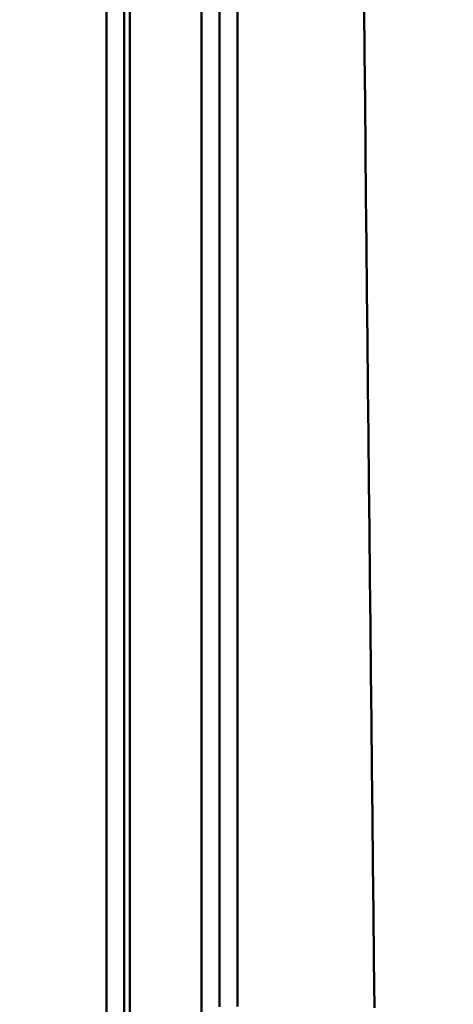
# Model space of a CAD drawing. Extents: x 36 to 4143, y 56 to 2914.
# Drawn here: x 2369 to 2393, y 1965 to 2018 of the extents above; entities that cross this region are included whole.
import ezdxf

# ---------------------------------------------------------------- set-up
doc = ezdxf.new("R2010")
doc.units = 0
doc.header["$LTSCALE"] = 10
doc.layers.get('Defpoints').update_dxf_attribs({"linetype": 'CONTINUOUS'})
doc.layers.add('AM_5', color=3, linetype='CONTINUOUS', lineweight=25)
doc.layers.add('Sichtbar (ISO)', color=7, linetype='CONTINUOUS', lineweight=50)
doc.styles.add('BEMSTIL', font='simplex.shx', dxfattribs={"width": 0.8})
doc.dimstyles.new('BEMASS$0', dxfattribs={"dimscale": 5, "dimtxt": 3.5, "dimasz": 3.5, "dimexe": 1.25, "dimexo": 0.625, "dimtad": 1, "dimdec": 1, "dimtxsty": 'BEMSTIL', "dimcen": 3, "dimclrd": 3, "dimclre": 3, "dimclrt": 3, "dimadec": 0, "dimazin": 0, "dimtfac": 0.875, "dimtdec": 1, "dimtmove": 0, "dimatfit": 3, "dimfxl": 1, "dimtolj": 1, "dimlwd": -1, "dimlwe": -1, "dimarcsym": 0})

# ---------------------------------------------------------------- blocks, each defined once
blk = doc.blocks.new('*D1')
at = {"layer": 'AM_5', "color": 3, "transparency": 16777216}
for p, q in [((2355.601, 2503.518), (2118.133, 2503.518)), ((2130.633, 1489.668), (2130.633, 2468.518)), ((2610.269, 1454.668), (2118.133, 1454.668))]:
    blk.add_line(p, q, dxfattribs=at)
for points in [[(2124.799, 2468.518), (2136.466, 2468.518), (2130.633, 2503.518)], [(2124.799, 1489.668), (2136.466, 1489.668), (2130.633, 1454.668)]]:
    blk.add_solid(points, dxfattribs=at)
at = {"layer": 'Defpoints', "color": 0, "transparency": 16777216}
for p in [(2130.633, 2503.518), (2361.851, 2503.518), (2616.519, 1454.668)]:
    blk.add_point(p, dxfattribs=at)
at = {"layer": 'AM_5', "color": 3, "transparency": 16777216, "insert": (2106.883, 1979.093), "char_height": 35, "attachment_point": 5, "rotation": 90, "style": 'BEMSTIL'}
blk.add_mtext('\\A1;1049', dxfattribs=at)

msp = doc.modelspace()

# ---------------------------------------------------------------- linework, layer by layer
at = {"layer": 'Sichtbar (ISO)'}
for p, q in [((2379.786, 2179.828), (2379.786, 1964.388)), ((2379.786, 1964.388), (2379.786, 2179.828)), ((2380.77, 2179.846), (2380.77, 1964.406)), ((2380.77, 1964.406), (2380.77, 2179.846)), ((2373.606, 2179.059), (2373.606, 1963.619)), ((2373.606, 1963.619), (2373.606, 2179.059)), ((2374.587, 1963.623), (2374.587, 2179.063)), ((2374.587, 2179.063), (2374.587, 1963.623)), ((2374.883, 1963.332), (2374.883, 2178.772)), ((2374.883, 2178.772), (2374.883, 1963.332)), ((2378.816, 2178.779), (2378.816, 1963.338)), ((2378.816, 1963.338), (2378.816, 2178.779))]:
    msp.add_line(p, q, dxfattribs=at)
at = {"layer": 'Sichtbar (ISO)', "flags": 128}
for points in [[(2388.274, 1964.342), (2388.245, 1966.955), (2388.216, 1969.568), (2388.188, 1972.181), (2388.159, 1974.792), (2388.131, 1977.403), (2388.103, 1980.014), (2388.075, 1982.623), (2388.048, 1985.232), (2388.02, 1987.84), (2387.993, 1990.448), (2387.966, 1993.054), (2387.939, 1995.66), (2387.912, 1998.265), (2387.885, 2000.869), (2387.859, 2003.472), (2387.833, 2006.074), (2387.807, 2008.676), (2387.781, 2011.276), (2387.755, 2013.876), (2387.729, 2016.474), (2387.704, 2019.072)], [(2387.705, 2019.07), (2387.73, 2016.472), (2387.756, 2013.873), (2387.781, 2011.274), (2387.807, 2008.673), (2387.834, 2006.072), (2387.86, 2003.469), (2387.886, 2000.866), (2387.913, 1998.262), (2387.94, 1995.657), (2387.967, 1993.051), (2387.994, 1990.444), (2388.021, 1987.837), (2388.049, 1985.228), (2388.077, 1982.619), (2388.104, 1980.01), (2388.132, 1977.399), (2388.161, 1974.788), (2388.189, 1972.177), (2388.217, 1969.564), (2388.246, 1966.951), (2388.275, 1964.338)]]:
    msp.add_lwpolyline(points, dxfattribs=at)

# ---------------------------------------------------------------- dimensions: what is measured, and where the dimension line sits
at = {"layer": 'AM_5'}
dim = msp.add_linear_dim(base=(2130.633, 2503.518), p1=(2616.519, 1454.668), p2=(2361.851, 2503.518), angle=270, dimstyle='BEMASS$0', override={"dimscale": 10, "dimdec": 0, "dimtdec": 2}, dxfattribs=at)
dim.commit()
dim.dimension.update_dxf_attribs({"geometry": '*D1', "text_midpoint": (2106.883, 1979.093)})

doc.saveas('drawing.dxf')
